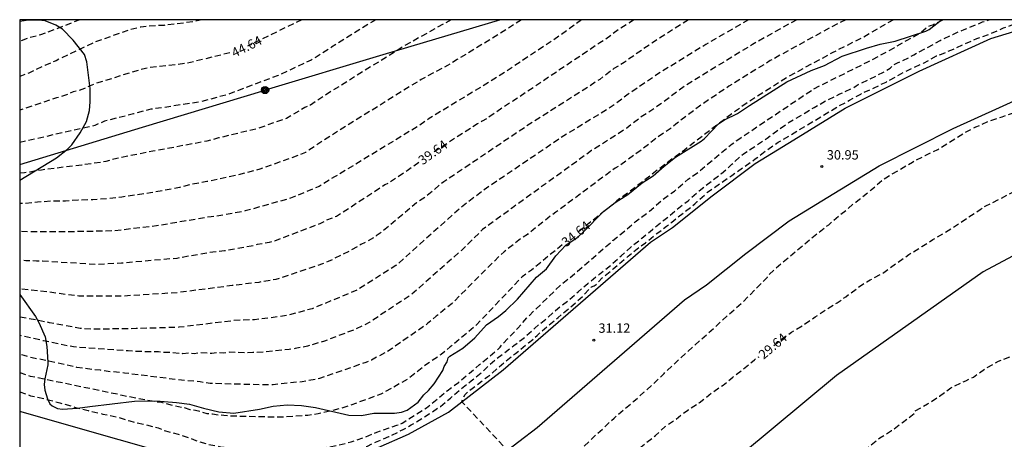
# Model space of a CAD drawing. Units: metres. Extents: x 578894 to 579244, y 4793790 to 4794040.
# Drawn here: x 578894 to 578973, y 4794007 to 4794040 of the extents above; entities that cross this region are included whole.
import ezdxf

# ---------------------------------------------------------------- set-up
doc = ezdxf.new("R2010")
doc.units = ezdxf.units.M
doc.header["$MEASUREMENT"] = 0
doc.linetypes.add('TRAZOS_NORMALES', pattern=[0.75, 0.5, -0.25])
for name, color, linetype in [('010106', 9, 'Continuous'), ('020194', 31, 'TRAZOS_NORMALES'), ('020195', 30, 'TRAZOS_NORMALES'), ('020204', 9, 'Continuous'), ('020307', 24, 'Continuous'), ('020308', 9, 'Continuous'), ('050103', 4, 'Continuous'), ('060134', 9, 'Continuous'), ('090217', 9, 'Continuous'), ('100106', 63, 'Continuous'), ('240103', 9, 'Continuous')]:
    doc.layers.add(name, color=color, linetype=linetype)
doc.styles.add('ARIAL', font='arial.ttf', dxfattribs={"height": 1})
doc.styles.add('ARIALI', font='ariali.ttf', dxfattribs={"height": 1})

# ---------------------------------------------------------------- blocks, each defined once
blk = doc.blocks.new('POSTEM')
for radius in [0.29, 0.21, 0.12]:
    blk.add_circle((0, 0), radius)
blk = doc.blocks.new('COTAPU')
blk.add_circle((0, 0), 0.075)

msp = doc.modelspace()

# ---------------------------------------------------------------- linework, layer by layer
at = {"layer": '010106'}
msp.add_lwpolyline([(578894.244, 4793790.311), (579244.234, 4793790.303), (579244.239, 4794040.296), (578894.249, 4794040.304)], close=True, dxfattribs=at)
at = {"layer": '020194', "flags": 128}
for points, elevation in [([(578960.443, 4794040.302), (578959.165, 4794039.643), (578954.394, 4794037.019), (578951.081, 4794034.966), (578948.717, 4794033.373), (578946.825, 4794031.92), (578946.462, 4794031.619), (578945.255, 4794030.795), (578944.1, 4794029.886), (578942.351, 4794028.625), (578941.965, 4794028.406), (578937.207, 4794024.858), (578936.81, 4794024.576), (578934.929, 4794023.087), (578934.548, 4794022.845), (578933.058, 4794021.696), (578932.708, 4794021.375), (578928.887, 4794017.551), (578927.628, 4794016.525), (578926.93, 4794015.926), (578924.085, 4794013.942), (578923.683, 4794013.674), (578922.432, 4794013.005), (578921.986, 4794012.816), (578918.258, 4794011.525), (578916.893, 4794011.266), (578914.548, 4794011.032), (578913.971, 4794011.007), (578909.52, 4794011.132), (578909.108, 4794011.178), (578908.699, 4794011.266), (578906.919, 4794011.423), (578902.633, 4794011.962), (578901.167, 4794012.107), (578900.722, 4794012.186), (578900.249, 4794012.21), (578898.83, 4794012.417), (578895.968, 4794013.055), (578895.492, 4794013.124), (578895.039, 4794013.243), (578894.603, 4794013.384), (578894.248, 4794013.444)], 35.64), ([(578894.248, 4794010.462), (578895.111, 4794010.15), (578896.279, 4794009.888), (578897.463, 4794009.578), (578898.637, 4794009.238), (578899.739, 4794008.948), (578900.911, 4794008.678), (578902.053, 4794008.448), (578903.067, 4794008.124), (578904.193, 4794007.854), (578905.335, 4794007.566), (578905.737, 4794007.398), (578905.941, 4794007.334), (578906.937, 4794007.066), (578907.885, 4794006.738), (578908.363, 4794006.554), (578909.347, 4794006.258), (578910.339, 4794006.052), (578911.477, 4794005.884), (578912.655, 4794005.788), (578913.799, 4794005.749), (578914.987, 4794005.753), (578916.043, 4794005.819), (578918.246, 4794005.935), (578918.67, 4794005.977), (578919.722, 4794006.167), (578920.798, 4794006.451), (578921.938, 4794006.841), (578922.866, 4794007.221), (578923.858, 4794007.565), (578924.477, 4794007.775), (578924.677, 4794007.843), (578924.883, 4794007.947), (578925.107, 4794008.089), (578925.965, 4794008.635), (578926.843, 4794009.183), (578927.705, 4794009.875), (578928.495, 4794010.539), (578929.407, 4794011.213), (578930.277, 4794011.943), (578931.093, 4794012.655), (578931.909, 4794013.295), (578932.757, 4794014.035), (578932.859, 4794014.209), (578933.017, 4794014.367), (578933.345, 4794014.695), (578934.155, 4794015.557), (578934.889, 4794016.387), (578937.553, 4794018.989), (578938.503, 4794019.759), (578939.387, 4794020.509), (578940.213, 4794021.236), (578940.973, 4794021.894), (578941.783, 4794022.584), (578942.705, 4794023.332), (578943.577, 4794024.102), (578943.779, 4794024.252), (578944.709, 4794024.938), (578945.467, 4794025.618), (578946.285, 4794026.268), (578946.705, 4794026.55), (578946.891, 4794026.718), (578947.819, 4794027.518), (578948.761, 4794028.188), (578949.619, 4794028.92), (578950.415, 4794029.602), (578951.333, 4794030.34), (578951.703, 4794030.61), (578952.069, 4794030.864), (578957.877, 4794034.762), (578962.207, 4794036.922), (578963.295, 4794037.498), (578964.329, 4794038.055), (578965.353, 4794038.671), (578966.337, 4794039.189), (578966.513, 4794039.319), (578966.673, 4794039.465), (578967.037, 4794039.751), (578967.221, 4794039.843), (578967.419, 4794039.887), (578967.647, 4794040.003), (578968.212, 4794040.302)], 33.64), ([(578894.248, 4794002.493), (578900.25, 4794000.991), (578905.016, 4793999.882), (578909.46, 4793999.064), (578910.466, 4793998.978), (578911.66, 4793998.814), (578912.788, 4793998.724), (578914.002, 4793998.61), (578914.272, 4793998.578), (578915.45, 4793998.362), (578916.61, 4793998.242), (578917.041, 4793998.21), (578918.135, 4793998.112), (578919.315, 4793998.04), (578920.377, 4793998.04), (578921.527, 4793998.152), (578922.631, 4793998.346), (578923.817, 4793998.701), (578924.943, 4793999.075), (578925.793, 4793999.475), (578926.705, 4793999.985), (578927.697, 4794000.429), (578928.713, 4794000.979), (578929.555, 4794001.605), (578929.905, 4794001.917), (578930.039, 4794002.001), (578930.195, 4794002.159), (578930.893, 4794002.732), (578931.535, 4794003.3), (578931.93, 4794003.72), (578932.121, 4794003.998), (578932.72, 4794004.609), (578932.96, 4794004.936), (578933.332, 4794005.772), (578929.675, 4794009.663), (578929.831, 4794010.067), (578929.937, 4794010.251), (578930.497, 4794010.727), (578931.357, 4794011.382), (578931.579, 4794011.543), (578931.764, 4794011.679), (578931.998, 4794011.864), (578933.051, 4794012.797), (578933.979, 4794013.543), (578934.861, 4794014.271), (578935.029, 4794014.391), (578935.357, 4794014.649), (578935.699, 4794014.987), (578936.521, 4794015.703), (578937.395, 4794016.427), (578938.231, 4794017.141), (578938.769, 4794017.579), (578939.465, 4794018.239), (578940.063, 4794018.867), (578940.277, 4794018.949), (578940.441, 4794019.073), (578940.591, 4794019.241), (578940.927, 4794019.591), (578941.801, 4794020.31), (578942.149, 4794020.614), (578942.993, 4794021.332), (578943.967, 4794022.114), (578944.383, 4794022.414), (578945.295, 4794023.146), (578946.081, 4794023.738), (578946.285, 4794023.882), (578946.495, 4794024.076), (578947.511, 4794024.868), (578948.353, 4794025.528), (578948.545, 4794025.71), (578949.373, 4794026.476), (578950.335, 4794027.146), (578951.315, 4794027.814), (578952.237, 4794028.472), (578953.189, 4794029.132), (578954.039, 4794029.786), (578955.025, 4794030.468), (578959.823, 4794033.34), (578960.739, 4794033.838), (578961.641, 4794034.342), (578962.707, 4794034.844), (578963.671, 4794035.304), (578964.657, 4794035.854), (578965.665, 4794036.373), (578966.673, 4794036.815), (578967.715, 4794037.397), (578968.111, 4794037.549), (578969.069, 4794037.939), (578970.039, 4794038.389), (578970.957, 4794038.789), (578972.003, 4794039.173), (578973.093, 4794039.647), (578974.043, 4794039.985), (578974.487, 4794040.143), (578974.869, 4794040.279), (578974.941, 4794040.302)], 31.64), ([(578894.248, 4794003.53), (578894.521, 4794003.465), (578895.513, 4794003.227), (578896.479, 4794002.923), (578897.637, 4794002.595), (578898.723, 4794002.353), (578899.775, 4794002.027), (578900.921, 4794001.745), (578902.049, 4794001.453), (578903.161, 4794001.185), (578904.281, 4794000.897), (578905.086, 4794000.675), (578905.283, 4794000.675), (578905.481, 4794000.626), (578909.496, 4794000.01), (578914.321, 4793999.661), (578912.567, 4794004.035), (578912.607, 4794004.406), (578912.914, 4794004.622), (578914.024, 4794004.66), (578915.128, 4794004.725), (578916.176, 4794004.779), (578917.282, 4794004.857), (578918.432, 4794005.055), (578919.552, 4794005.291), (578920.6, 4794005.565), (578921.728, 4794005.933), (578922.124, 4794006.111), (578922.766, 4794006.413), (578923.833, 4794006.873), (578924.021, 4794006.947), (578925.031, 4794007.467), (578925.607, 4794007.799), (578926.015, 4794008.033), (578927.063, 4794008.693), (578927.959, 4794009.285), (578928.755, 4794009.953), (578929.569, 4794010.657), (578930.421, 4794011.327), (578931.299, 4794012.057), (578932.119, 4794012.847), (578933.005, 4794013.521), (578933.833, 4794014.171), (578934.659, 4794014.801), (578935.525, 4794015.573), (578936.463, 4794016.347), (578937.355, 4794017.133), (578938.233, 4794017.809), (578938.991, 4794018.477), (578939.777, 4794019.159), (578940.727, 4794019.909), (578941.655, 4794020.644), (578942.433, 4794021.364), (578943.223, 4794022.066), (578944.093, 4794022.772), (578944.957, 4794023.48), (578945.861, 4794024.218), (578946.793, 4794024.998), (578947.799, 4794025.784), (578948.683, 4794026.58), (578949.645, 4794027.326), (578950.471, 4794027.968), (578951.323, 4794028.708), (578951.485, 4794028.868), (578952.239, 4794029.534), (578953.199, 4794030.178), (578954.131, 4794030.798), (578954.991, 4794031.44), (578955.907, 4794032.074), (578956.919, 4794032.672), (578957.915, 4794033.274), (578958.929, 4794033.838), (578959.965, 4794034.352), (578961.065, 4794034.842), (578961.273, 4794035.006), (578961.445, 4794035.114), (578962.383, 4794035.548), (578963.413, 4794036.068), (578963.989, 4794036.422), (578964.207, 4794036.616), (578964.385, 4794036.736), (578964.593, 4794036.84), (578965.517, 4794037.277), (578965.907, 4794037.495), (578966.955, 4794038.061), (578967.999, 4794038.631), (578969.015, 4794039.127), (578969.937, 4794039.527), (578970.961, 4794039.933), (578971.405, 4794040.125), (578971.627, 4794040.203), (578971.941, 4794040.302)], 32.64), ([(578894.248, 4794001.418), (578902.874, 4793999.274), (578904.729, 4793998.966), (578908.87, 4793998.148), (578910.008, 4793998.03), (578911.074, 4793997.91), (578912.096, 4793997.816), (578913.094, 4793997.616), (578913.594, 4793997.486), (578914.734, 4793997.356), (578915.868, 4793997.298), (578916.923, 4793997.186), (578917.931, 4793997.134), (578919.115, 4793997.05), (578920.157, 4793996.982), (578921.263, 4793996.976), (578922.483, 4793996.916), (578923.519, 4793996.904), (578924.553, 4793996.951), (578925.769, 4793997.103), (578926.869, 4793997.303), (578927.387, 4793997.437), (578928.535, 4793997.797), (578929.619, 4793998.161), (578930.605, 4793998.705), (578931.705, 4793999.251), (578933.375, 4794000.269), (578934.849, 4794001.467), (578935.693, 4794002.273), (578936.405, 4794002.981), (578937.099, 4794003.739), (578937.971, 4794004.657), (578938.509, 4794005.157), (578939.387, 4794006.005), (578940.199, 4794006.791), (578941.001, 4794007.527), (578941.875, 4794008.351), (578942.627, 4794009.023), (578943.467, 4794009.697), (578944.269, 4794010.441), (578945.019, 4794011.073), (578945.885, 4794011.933), (578946.745, 4794012.741), (578947.651, 4794013.579), (578952.153, 4794017.624), (578954.165, 4794019.654), (578954.297, 4794019.862), (578954.823, 4794020.37), (578958.185, 4794023.176), (578959.077, 4794023.86), (578959.847, 4794024.548), (578960.565, 4794025.104), (578961.053, 4794025.554), (578961.243, 4794025.668), (578961.421, 4794025.8), (578961.583, 4794025.946), (578962.487, 4794026.658), (578963.321, 4794027.404), (578963.655, 4794027.632), (578965.777, 4794028.886), (578966.793, 4794029.402), (578967.399, 4794029.698), (578967.819, 4794029.896), (578969.869, 4794031.192), (578970.867, 4794031.706), (578971.867, 4794032.137), (578972.969, 4794032.523), (578974.097, 4794032.911), (578975.255, 4794033.249), (578976.321, 4794033.569), (578977.295, 4794033.887), (578978.345, 4794034.171), (578979.417, 4794034.437), (578980.614, 4794034.809), (578981.648, 4794035.077), (578982.648, 4794035.289), (578983.63, 4794035.551), (578984.048, 4794035.707), (578984.26, 4794035.727), (578985.39, 4794035.961), (578985.938, 4794036.114), (578987.768, 4794036.371), (578987.982, 4794036.455), (578988.242, 4794036.463), (578989.392, 4794036.651), (578990.418, 4794036.819), (578991.478, 4794036.979), (578992.616, 4794037.095), (578993.726, 4794037.257), (578994.756, 4794037.397), (578995.882, 4794037.533), (578996.956, 4794037.669), (578998.196, 4794037.805), (578999.276, 4794037.953), (579000.308, 4794038.111), (579001.36, 4794038.243), (579002.48, 4794038.441), (579003.676, 4794038.643), (579004.78, 4794038.817), (579005.786, 4794039.021), (579006.848, 4794039.299), (579007.884, 4794039.586), (579008.978, 4794039.816), (579010.148, 4794040.026), (579011.384, 4794040.2), (579011.91, 4794040.301)], 30.64), ([(578899.07, 4794040.304), (578896.357, 4794039.246), (578895.911, 4794039.08), (578895.006, 4794038.86), (578894.249, 4794038.553)], 46.64), ([(578908.839, 4794040.304), (578908.248, 4794040.145), (578905.831, 4794039.85), (578904.399, 4794039.772), (578903.94, 4794039.703), (578903.032, 4794039.48), (578900.265, 4794038.503), (578897.157, 4794037.011), (578896.269, 4794036.642), (578894.984, 4794036.024), (578894.249, 4794035.736)], 45.64), ([(578928.828, 4794040.303), (578925.082, 4794038.206), (578919.181, 4794034.537), (578917.535, 4794033.455), (578917.097, 4794033.259), (578915.626, 4794032.389), (578913.257, 4794031.555), (578910.175, 4794030.817), (578909.24, 4794030.559), (578904.907, 4794029.75), (578902.026, 4794029.176), (578901.151, 4794028.924), (578899.224, 4794028.649), (578896.397, 4794028.304), (578895.986, 4794028.223), (578895.527, 4794028.177), (578895.095, 4794028.083), (578894.633, 4794028.02), (578894.249, 4794027.991)], 42.64), ([(578922.77, 4794040.303), (578919.242, 4794038.106), (578918.014, 4794037.292), (578917.588, 4794037.064), (578914.965, 4794035.837), (578910.954, 4794034.309), (578908.623, 4794033.697), (578905.724, 4794033.25), (578904.754, 4794033.119), (578903.371, 4794032.749), (578901.053, 4794032.159), (578900.255, 4794031.815), (578894.249, 4794030.458)], 43.64), ([(578939.276, 4794040.303), (578937.5, 4794039), (578932.532, 4794035.696), (578927.065, 4794032.374), (578926.292, 4794031.842), (578919.892, 4794027.943), (578919.467, 4794027.704), (578918.241, 4794026.935), (578915.951, 4794025.98), (578913.708, 4794025.351), (578912.324, 4794024.962), (578910.022, 4794024.542), (578909.58, 4794024.503), (578905.201, 4794023.764), (578901.8, 4794023.365), (578898.36, 4794023.292), (578895.002, 4794023.285), (578894.249, 4794023.312)], 40.64), ([(578947.832, 4794040.303), (578945.025, 4794038.507), (578942.686, 4794036.882), (578941.862, 4794036.385), (578940.72, 4794035.502), (578934.843, 4794031.746), (578928.243, 4794027.307), (578927.846, 4794027.026), (578926.747, 4794026.057), (578926.05, 4794025.623), (578923.542, 4794023.497), (578922.815, 4794022.96), (578922.013, 4794022.472), (578921.577, 4794022.277), (578920.735, 4794021.767), (578918.96, 4794020.901), (578918.513, 4794020.716), (578914.778, 4794019.472), (578913.396, 4794019.237), (578911.273, 4794018.977), (578906.865, 4794018.407), (578902.443, 4794018.131), (578898.97, 4794018.135), (578896.53, 4794018.454), (578894.249, 4794018.706)], 38.64), ([(578952.655, 4794040.303), (578949.231, 4794038.318), (578945.443, 4794035.978), (578942.998, 4794034.319), (578941.812, 4794033.418), (578937.627, 4794030.839), (578931.465, 4794026.661), (578929.549, 4794025.195), (578924.391, 4794020.577), (578921.292, 4794018.619), (578917.685, 4794017.125), (578915.789, 4794016.615), (578915.309, 4794016.515), (578913.054, 4794016.245), (578911.899, 4794016.195), (578911.411, 4794016.167), (578907.007, 4794015.632), (578903.564, 4794015.526), (578900.067, 4794015.474), (578899.082, 4794015.549), (578896.631, 4794016.004), (578894.249, 4794016.464)], 37.64), ([(578956.508, 4794040.303), (578952.968, 4794038.317), (578951.736, 4794037.553), (578947.569, 4794034.999), (578945.614, 4794033.558), (578945.241, 4794033.277), (578944.057, 4794032.506), (578942.89, 4794031.604), (578940.078, 4794029.8), (578934.094, 4794025.482), (578933.723, 4794025.216), (578931.339, 4794023.473), (578929.638, 4794021.797), (578925.613, 4794018.237), (578924.747, 4794017.669), (578922.291, 4794016.039), (578921.012, 4794015.418), (578918.678, 4794014.533), (578917.299, 4794014.117), (578916.321, 4794013.924), (578915.844, 4794013.856), (578913.801, 4794013.638), (578912.935, 4794013.601), (578912.473, 4794013.583), (578911.044, 4794013.627), (578910.551, 4794013.571), (578910.106, 4794013.599), (578909.636, 4794013.539), (578908.704, 4794013.578), (578908.228, 4794013.503), (578907.801, 4794013.565), (578907.326, 4794013.515), (578906.345, 4794013.604), (578905.858, 4794013.602), (578905.377, 4794013.655), (578903.405, 4794013.691), (578902.946, 4794013.747), (578898.561, 4794014.057), (578896.159, 4794014.545), (578894.249, 4794014.992)], 36.64), ([(578934.457, 4794040.303), (578932.645, 4794039.128), (578929.314, 4794037.104), (578928.536, 4794036.63), (578926.403, 4794035.499), (578919.205, 4794031.02), (578917.14, 4794029.662), (578916.701, 4794029.465), (578913.477, 4794028.307), (578911.634, 4794027.825), (578909.32, 4794027.322), (578909.243, 4794027.319), (578908.103, 4794027.109), (578907.045, 4794026.855), (578905.891, 4794026.619), (578904.729, 4794026.411), (578903.613, 4794026.241), (578902.426, 4794026.081), (578901.362, 4794025.945), (578900.108, 4794025.853), (578898.928, 4794025.839), (578897.902, 4794025.757), (578896.818, 4794025.751), (578895.684, 4794025.671), (578894.676, 4794025.563), (578894.249, 4794025.553)], 41.64)]:
    msp.add_lwpolyline(points, dxfattribs=dict(at, elevation=elevation))
at = {"layer": '020195', "flags": 128}
for points, elevation in [([(578916.849, 4794040.303), (578912.493, 4794038.173)], 44.64), ([(578943.464, 4794040.303), (578943.116, 4794040.059), (578942.355, 4794039.585), (578941.199, 4794038.733), (578940.742, 4794038.447), (578933.755, 4794033.757), (578933.324, 4794033.511), (578931.714, 4794032.399), (578931.311, 4794032.153), (578930.92, 4794031.948), (578927.449, 4794029.696)], 39.64), ([(578964.255, 4794040.302), (578961.812, 4794038.872), (578959.341, 4794037.636), (578955.852, 4794035.736), (578952.547, 4794033.64), (578951.41, 4794032.83), (578947.896, 4794030.148), (578947.529, 4794029.85), (578946.36, 4794029.01), (578943.259, 4794026.628), (578942.1, 4794025.781), (578941.737, 4794025.46), (578938.891, 4794023.19)], 34.64), ([(578954.68, 4794014.18), (578954.939, 4794014.396), (578955.123, 4794014.536), (578956.083, 4794015.236), (578956.967, 4794015.766), (578957.997, 4794016.466), (578958.847, 4794017.06), (578959.761, 4794017.606), (578960.449, 4794018.084), (578961.431, 4794018.822), (578962.117, 4794019.292), (578962.395, 4794019.43), (578963.495, 4794020.024), (578963.705, 4794020.188), (578964.611, 4794020.846), (578965.489, 4794021.464), (578966.537, 4794022.11), (578967.429, 4794022.664), (578968.325, 4794023.204), (578969.303, 4794023.818), (578970.251, 4794024.448), (578971.215, 4794025.084), (578971.663, 4794025.374), (578972.801, 4794025.932), (578973.472, 4794026.29), (578973.874, 4794026.5), (578974.096, 4794026.562), (578974.292, 4794026.652), (578975.408, 4794027.116), (578976.478, 4794027.674), (578977.53, 4794028.217), (578978.66, 4794028.763), (578979.596, 4794029.215), (578980.69, 4794029.621), (578981.738, 4794029.977), (578982.63, 4794030.259), (578982.828, 4794030.323), (578983.81, 4794030.609), (578984.956, 4794030.935), (578985.98, 4794031.199), (578987.148, 4794031.513), (578988.136, 4794031.725), (578989.176, 4794031.893), (578990.31, 4794032.045), (578991.5, 4794032.273), (578992.682, 4794032.491), (578993.83, 4794032.625), (578995.034, 4794032.723), (578996.22, 4794032.895), (578997.422, 4794033.051), (578998.492, 4794033.199), (578999.674, 4794033.381), (579000.9, 4794033.517), (579001.974, 4794033.697), (579003.068, 4794033.823), (579003.284, 4794033.887), (579003.56, 4794033.939), (579004.594, 4794034.075), (579005.82, 4794034.239), (579006.95, 4794034.349), (579008.03, 4794034.457), (579009.164, 4794034.677), (579010.302, 4794034.931), (579011.38, 4794035.133), (579012.526, 4794035.343), (579013.73, 4794035.636), (579014.732, 4794035.89), (579015.472, 4794036.016), (579016.491, 4794036.15), (579017.703, 4794036.378), (579018.819, 4794036.67), (579019.941, 4794036.926), (579020.987, 4794037.178), (579022.149, 4794037.464), (579022.361, 4794037.474), (579022.597, 4794037.508), (579023.645, 4794037.734), (579024.865, 4794038.022), (579025.955, 4794038.232), (579027.025, 4794038.492), (579028.237, 4794038.778), (579029.319, 4794039.052), (579030.463, 4794039.278), (579031.675, 4794039.61), (579032.853, 4794039.886), (579033.927, 4794040.178), (579034.395, 4794040.301)], 29.64), ([(578911.092, 4794037.644), (578907.923, 4794036.87), (578907.448, 4794036.78), (578904.529, 4794036.441), (578904.084, 4794036.347), (578900.33, 4794035.179), (578899.882, 4794034.993), (578899.449, 4794034.784), (578898.999, 4794034.629), (578898.538, 4794034.51), (578898.104, 4794034.322), (578897.661, 4794034.159), (578897.194, 4794034.032), (578895.426, 4794033.424), (578894.249, 4794033.051)], 44.64), ([(578926.227, 4794028.845), (578925.302, 4794028.19), (578923.917, 4794027.271), (578923.508, 4794027.051), (578920.038, 4794024.779), (578919.642, 4794024.53), (578918.774, 4794024.196), (578918.351, 4794023.959), (578914.661, 4794022.547), (578914.223, 4794022.433), (578913.261, 4794022.265), (578912.788, 4794022.135), (578910.648, 4794021.76), (578909.711, 4794021.668), (578906.828, 4794021.161), (578902.389, 4794020.775), (578900.428, 4794020.672), (578896.067, 4794020.93), (578895.598, 4794020.925), (578895.165, 4794020.98), (578894.744, 4794020.958), (578894.249, 4794021.023)], 39.64), ([(578931.628, 4793990.908), (578931.741, 4793990.914), (578936.093, 4793991.763), (578937.097, 4793991.919), (578938.251, 4793992.167), (578939.369, 4793992.403), (578940.429, 4793992.651), (578941.623, 4793992.965), (578942.797, 4793993.317), (578943.959, 4793993.673), (578945.021, 4793994.065), (578946.071, 4793994.425), (578947.127, 4793994.807), (578948.211, 4793995.277), (578948.467, 4793995.397), (578948.913, 4793995.709), (578949.285, 4793996.007), (578949.463, 4793996.129), (578949.631, 4793996.285), (578950.087, 4793996.479), (578950.531, 4793996.905), (578951.227, 4793997.353), (578951.776, 4793997.723), (578952.164, 4793997.965), (578952.352, 4793998.087), (578952.48, 4793998.247), (578952.68, 4793998.333), (578953.282, 4793998.721), (578954.096, 4793999.315), (578954.928, 4793999.979), (578955.744, 4794000.713), (578956.718, 4794001.425), (578956.984, 4794001.591), (578957.942, 4794002.495), (578958.866, 4794003.159), (578959.732, 4794003.867), (578960.626, 4794004.569), (578961.466, 4794005.36), (578962.32, 4794006.076), (578963.176, 4794006.756), (578964.118, 4794007.346), (578964.978, 4794007.994), (578965.788, 4794008.614), (578965.948, 4794008.74), (578966.01, 4794008.938), (578966.992, 4794009.484), (578967.952, 4794010.116), (578968.874, 4794010.766), (578969.13, 4794010.928), (578970.072, 4794011.344), (578970.67, 4794011.64), (578971.618, 4794012.314), (578972.684, 4794012.912), (578973.72, 4794013.32), (578974.426, 4794013.702), (578975.414, 4794014.246), (578976.41, 4794014.702), (578976.736, 4794014.872), (578977.722, 4794015.532), (578978.712, 4794016.018), (578978.892, 4794016.118), (578979.296, 4794016.222), (578979.566, 4794016.266), (578980.09, 4794016.436), (578981.152, 4794016.904), (578981.406, 4794017.02), (578982.368, 4794017.298), (578983.45, 4794017.66), (578984.608, 4794018.062), (578985.648, 4794018.316), (578986.822, 4794018.634), (578988.016, 4794018.898), (578989.078, 4794019.043), (578990.304, 4794019.203), (578991.558, 4794019.427), (578992.91, 4794019.601), (578994.048, 4794019.781), (578995.262, 4794019.931), (578996.314, 4794020.045), (578997.384, 4794020.191), (578998.578, 4794020.279), (578999.704, 4794020.377), (579005.269, 4794021.319), (579006.377, 4794021.603), (579008.509, 4794021.983), (579009.739, 4794022.153), (579010.683, 4794022.223), (579011.739, 4794022.321), (579012.827, 4794022.499), (579013.841, 4794022.683), (579014.909, 4794022.795), (579016.011, 4794022.943), (579017.019, 4794023.427), (579017.49, 4794023.636), (579018.709, 4794024.177), (579019.335, 4794024.517), (579020.425, 4794024.881), (579021.695, 4794025.425), (579024.328, 4794026.424), (579025.765, 4794026.634), (579027.505, 4794027.15)], 29.64), ([(578937.727, 4794022.256), (578935.253, 4794020.211), (578934.511, 4794019.682), (578930.855, 4794015.833), (578928.749, 4794014.056), (578928.015, 4794013.46), (578926.803, 4794012.62), (578925.289, 4794011.446), (578923.19, 4794010.27), (578920.469, 4794009.274), (578920.031, 4794009.136), (578918.165, 4794008.687), (578917.343, 4794008.57), (578915.295, 4794008.425), (578915.007, 4794008.413), (578911.081, 4794008.51), (578910.612, 4794008.567), (578910.158, 4794008.588), (578909.699, 4794008.667), (578909.257, 4794008.701), (578908.345, 4794008.97), (578907.91, 4794009.024), (578907.463, 4794009.163), (578906.54, 4794009.335), (578905.632, 4794009.593), (578905.191, 4794009.641), (578902.827, 4794010.086), (578902.346, 4794010.202), (578895.118, 4794011.696), (578894.248, 4794011.998)], 34.64), ([(578894.248, 4794000.544), (578894.95, 4794000.381), (578896.06, 4794000.145), (578897.16, 4793999.947), (578898.18, 4793999.719), (578904.442, 4793998.05), (578905.508, 4793997.82), (578906.62, 4793997.588), (578907.648, 4793997.44), (578908.828, 4793997.264), (578909.9, 4793997.138), (578911.016, 4793997.002), (578912.154, 4793996.79), (578912.358, 4793996.738), (578913.496, 4793996.504), (578914.55, 4793996.312), (578915.561, 4793996.158), (578916.801, 4793995.968), (578917.977, 4793995.896), (578918.639, 4793995.85), (578919.655, 4793995.75), (578920.709, 4793995.758), (578920.911, 4793995.782), (578922.003, 4793995.8), (578923.057, 4793995.8), (578924.185, 4793995.848), (578925.339, 4793995.98), (578926.341, 4793996.101), (578927.407, 4793996.257), (578928.527, 4793996.385), (578929.383, 4793996.557), (578929.589, 4793996.603), (578930.681, 4793996.877), (578931.809, 4793997.203), (578932.921, 4793997.649), (578933.807, 4793997.953), (578934.011, 4793998.021), (578935.634, 4793999.147), (578936.357, 4793999.681), (578937.251, 4794000.267), (578939.115, 4794001.801), (578939.969, 4794002.661), (578940.747, 4794003.351), (578941.687, 4794004.111), (578942.525, 4794004.877), (578943.519, 4794005.641), (578944.357, 4794006.309), (578945.207, 4794006.953), (578945.961, 4794007.671), (578946.815, 4794008.255), (578947.617, 4794008.879), (578947.835, 4794009.027), (578948.697, 4794009.569), (578949.681, 4794010.359), (578950.627, 4794011.005), (578951.381, 4794011.635), (578952.199, 4794012.27), (578953.123, 4794013.028), (578953.492, 4794013.278)], 29.64)]:
    msp.add_lwpolyline(points, dxfattribs=dict(at, elevation=elevation))
at = {"layer": '050103', "flags": 128}
msp.add_lwpolyline([(579054.597, 4794040.3), (579039.68, 4794036.368), (579027.22, 4794033.88), (579015.68, 4794031.937), (579003.937, 4794029.979), (578994.401, 4794028.745), (578985.003, 4794026.589), (578979.305, 4794024.266), (578971.451, 4794020.08), (578959.71, 4794011.772), (578952.078, 4794005.433), (578940.666, 4793997.489), (578931.004, 4793993.811), (578927.214, 4793993.092), (578925.186, 4793992.952), (578919.418, 4793993)], dxfattribs=at)
at = {"layer": '060134', "flags": 128}
for points in [[(578909.606, 4794000.231), (578915.929, 4793999.466), (578916.537, 4793999.44), (578918.838, 4793999.512), (578921.802, 4794000.055), (578923.744, 4794000.593), (578925.69, 4794001.387), (578928.128, 4794002.445), (578931.314, 4794004.223), (578935.718, 4794007.603), (578947.524, 4794017.848), (578949.286, 4794019.032), (578952.442, 4794021.554), (578955.904, 4794024.16), (578959.002, 4794026.058), (578963.106, 4794028.594), (578969.04, 4794031.564), (578974.776, 4794034.173), (578981.359, 4794036.205), (578986.249, 4794037.389), (578996.611, 4794038.727), (579000.444, 4794039.203), (579005.295, 4794039.887), (579007.93, 4794040.301)], [(578910.197, 4794004.338), (578912.685, 4794004.02), (578913.931, 4794003.966), (578916.121, 4794004.123), (578919.085, 4794004.667), (578921.027, 4794005.205), (578922.972, 4794005.999), (578925.41, 4794007.057), (578928.596, 4794008.835), (578933, 4794012.215), (578944.806, 4794022.46), (578946.568, 4794023.644), (578949.724, 4794026.166), (578953.186, 4794028.772), (578956.284, 4794030.67), (578960.388, 4794033.206), (578966.322, 4794036.175), (578972.058, 4794038.785), (578976.973, 4794040.302)], [(578910.197, 4794004.338), (578902.222, 4794006.616), (578894.248, 4794008.894)]]:
    msp.add_lwpolyline(points, dxfattribs=at)
at = {"layer": '100106', "color": 63}
for points in [[(578894.249, 4794018.275), (578895.521, 4794016.494), (578895.785, 4794016.01), (578896.291, 4794014.866), (578896.431, 4794014.092), (578896.509, 4794012.848), (578896.491, 4794012.616), (578896.247, 4794011.506), (578896.203, 4794011.034), (578896.245, 4794010.586), (578896.459, 4794009.902), (578896.667, 4794009.5), (578896.843, 4794009.338), (578897.265, 4794009.116), (578897.677, 4794009.06), (578898.877, 4794009.136), (578899.875, 4794009.29), (578903.431, 4794009.714), (578904.465, 4794009.736), (578905.489, 4794009.72), (578906.811, 4794009.614), (578907.853, 4794009.46), (578908.973, 4794009.141), (578910.207, 4794008.863), (578911.411, 4794008.753), (578913.457, 4794009.079), (578914.567, 4794009.297), (578915.681, 4794009.427), (578916.821, 4794009.369), (578917.955, 4794009.197), (578920.607, 4794008.587), (578921.635, 4794008.563), (578922.628, 4794008.76), (578924.271, 4794008.745), (578924.845, 4794008.821), (578925.304, 4794008.983), (578926.164, 4794009.621), (578926.64, 4794010.211), (578927.016, 4794010.573), (578927.46, 4794011.111), (578927.814, 4794011.629), (578928.14, 4794012.161), (578928.258, 4794012.479), (578928.51, 4794012.867), (578928.57, 4794013.175), (578928.724, 4794013.327), (578929.766, 4794013.957), (578930.718, 4794014.789), (578931.654, 4794015.823), (578932.622, 4794016.509), (578933.2, 4794016.987), (578934.132, 4794017.885), (578935.668, 4794019.659), (578936.448, 4794020.315), (578937.22, 4794021.369), (578938.01, 4794022.22), (578938.92, 4794022.844), (578939.372, 4794023.244), (578941.024, 4794024.91), (578941.962, 4794025.636), (578942.966, 4794026.278), (578944.13, 4794027.208), (578945.008, 4794027.792), (578945.882, 4794028.556), (578946.804, 4794029.268), (578948.848, 4794030.558), (578949.126, 4794030.784), (578950.254, 4794031.94), (578950.736, 4794032.284), (578951.756, 4794032.774), (578952.73, 4794033.432), (578955.728, 4794035.31), (578957.676, 4794036.222), (578958.728, 4794036.642), (578960.14, 4794037.374), (578962.092, 4794038.032), (578963.2, 4794038.349), (578964.39, 4794038.577), (578966.848, 4794039.395), (578967.12, 4794039.505), (578968.126, 4794040.302)], [(578894.249, 4794027.433), (578897.194, 4794029.221), (578898.084, 4794029.913), (578898.416, 4794030.259), (578899.092, 4794031.221), (578899.588, 4794032.139), (578899.85, 4794033.009), (578899.898, 4794033.715), (578899.896, 4794034.787), (578899.616, 4794036.931), (578899.434, 4794037.499), (578898.528, 4794038.671), (578897.664, 4794039.551), (578897.136, 4794039.871), (578896.292, 4794040.201), (578896.006, 4794040.251), (578894.942, 4794040.271), (578894.249, 4794040.151)]]:
    msp.add_lwpolyline(points, dxfattribs=at)
at = {"layer": '240103', "flags": 128}
for points in [[(578932.782, 4794040.303), (578923.344, 4794037.481), (578913.907, 4794034.661)], [(578894.249, 4794028.685), (578904.079, 4794031.673), (578913.907, 4794034.661)]]:
    msp.add_lwpolyline(points, dxfattribs=at)

# ---------------------------------------------------------------- block references
at = {"layer": '020204', "rotation": 359.9987685839998}
for p in [(578958.523, 4794028.526, 30.946), (578940.251, 4794014.603, 31.124)]:
    msp.add_blockref('COTAPU', p, dxfattribs=at)
at = {"layer": '090217', "rotation": 359.9987685839998}
msp.add_blockref('POSTEM', (578913.907, 4794034.661), dxfattribs=at)

# ---------------------------------------------------------------- texts
at = {"layer": '020307', "style": 'ARIALI'}
for s, rotation, p in [('44.64', 26.06477, (578911.447, 4794037.255)), ('39.64', 35.31177, (578926.528, 4794028.614)), ('34.64', 38.58277, (578938.041, 4794022.042)), ('29.64', 39.82977, (578953.852, 4794013.019))]:
    msp.add_text(s, height=0.75, rotation=rotation, dxfattribs=at).set_placement(p)
at = {"layer": '020308', "style": 'ARIAL'}
for s, p in [('30.95', (578958.922, 4794029.088)), ('31.12', (578940.622, 4794015.194))]:
    msp.add_text(s, height=0.75, rotation=359.99877, dxfattribs=at).set_placement(p)

doc.saveas('drawing.dxf')
